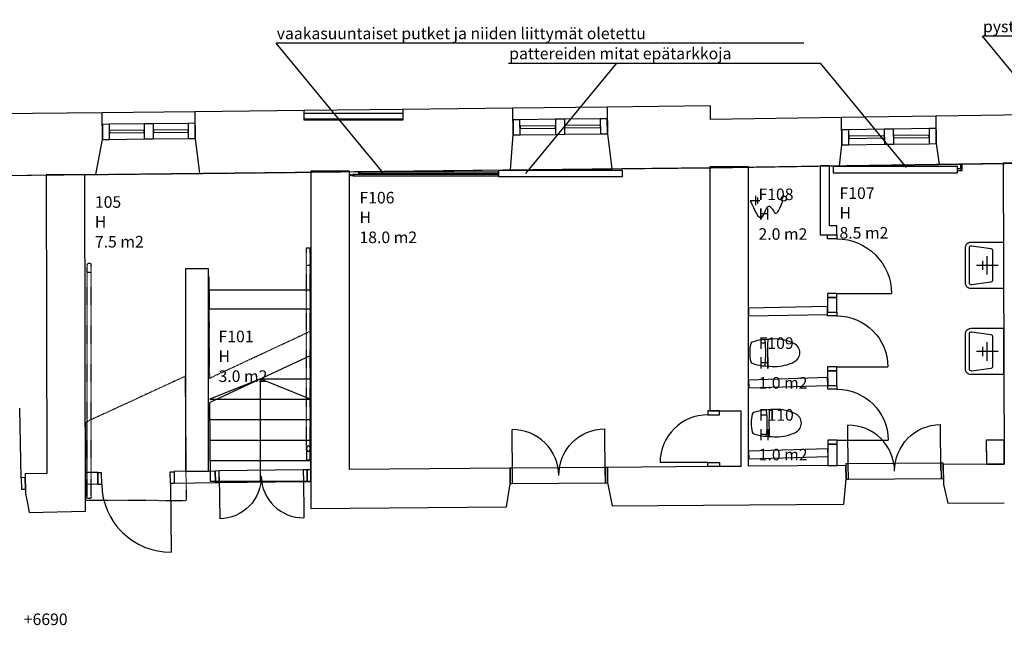
# Model space of a CAD drawing. Units: millimetres. Extents: x 71049 to 206457, y 69812 to 159100.
# Drawn here: x 117847 to 130604, y 92337 to 100184 of the extents above; entities that cross this region are included whole.
import ezdxf

# ---------------------------------------------------------------- set-up
doc = ezdxf.new("R2010")
doc.units = ezdxf.units.MM
doc.header["$LTSCALE"] = 0.5
doc.linetypes.add('DASHDOT2', pattern=[12.7, 6.35, -3.175, 0, -3.175])
doc.layers.add('MT-0_KOMMENTTI', color=40, linetype='Continuous', plot=False)
doc.layers.add('MT-0_NO-PLOT', color=140, linetype='Continuous', plot=False)
for name, color, linetype in [('MT-D4_KMIT', 252, 'Continuous'), ('MT-V_HNELIOT', 7, 'Continuous'), ('MT-V_HNUMEROT', 7, 'Continuous'), ('MT-V_HTXT', 7, 'Continuous'), ('MT1232_KS', 1, 'Continuous'), ('MT1237_PORTAAT', 4, 'Continuous'), ('MT1241_US', 1, 'Continuous'), ('MT1242_IKKUNA', 4, 'Continuous'), ('MT1311_VS', 7, 'Continuous'), ('MT1314_KAITEET', 8, 'Continuous'), ('MT1315_VÄLIOVI', 3, 'Continuous'), ('MT1323_SKR', 8, 'DASHDOT2'), ('MT132_TILAPINTA', 8, 'Continuous'), ('MT1336_SANIKAL', 6, 'Continuous'), ('MT21_PUTKI', 130, 'Continuous'), ('MTL0_LEIKKPAKSU', 1, 'Continuous')]:
    doc.layers.add(name, color=color, linetype=linetype)
doc.styles.add('RomanS', font='romans.shx')

# ---------------------------------------------------------------- blocks, each defined once
blk = doc.blocks.new('Tietoa_tila')
at = {"layer": 'MT-V_HNELIOT', "style": 'RomanS'}
blk.add_attdef('TIETOA_TILA:HUONEALA', (0.867, -6.274), '', height=1, dxfattribs=at)
at = {"layer": 'MT-V_HNUMEROT', "style": 'RomanS'}
blk.add_attdef('TIETOA_TILA:HUONENUMERO', (0.867, -2.846), '', height=1, dxfattribs=at)
at = {"layer": 'MT-V_HNUMEROT', "style": 'RomanS', "flags": 1}
blk.add_attdef('SpaceObjects:Number', (0.867, -8.002), '', height=1, dxfattribs=at)
at = {"layer": 'MT-V_HTXT', "style": 'RomanS'}
blk.add_attdef('TIETOA_TILA:HUONEENNIMI', (0.867, -4.549), '', height=1, dxfattribs=at)
blk = doc.blocks.new('Tietoa_laatankorko_b')
at = {"style": 'RomanS'}
blk.add_attdef('TIETOA_KORKO_LAATTA:LAATANPINTA', (0.52, -1.707), '', height=1, dxfattribs=at)
blk = doc.blocks.new('110_MT_P01Krs_Rakenne_C_1')
at = {"layer": 'MT1232_KS', "color": 1, "linetype": 'Continuous', "lineweight": -3}
for p, q in [((127289, 98278), (126789, 98278)), ((126789, 98278), (126789, 95115)), ((127289, 94398), (127289, 98278)), ((131239, 98327), (130589, 98325)), ((130589, 98325), (130602, 94425)), ((118689, 98177), (118189, 98175)), ((118189, 98175), (118199, 94305)), ((118700, 93816), (118689, 98177)), ((122119, 98219), (121619, 98219)), ((121619, 98219), (121619, 93851)), ((122119, 94355), (122119, 98219)), ((120293, 96954), (119993, 96954)), ((119993, 96954), (119993, 94333)), ((120293, 94333), (120293, 96954)), ((126789, 95115), (127189, 95115)), ((127189, 95115), (127189, 94395)), ((128552, 94408), (127295, 94398)), ((128554, 94229), (128552, 94408)), ((130602, 94425), (129812, 94419)), ((129812, 94419), (129814, 94162)), ((118199, 94305), (117916, 94299)), ((117916, 94299), (117922, 94044)), ((118858, 94318), (118694, 94316)), ((118694, 94316), (118696, 94166)), ((118860, 94168), (118858, 94318)), ((120381, 94336), (119848, 94330)), ((119848, 94330), (119850, 94180)), ((119993, 94333), (120293, 94333)), ((120383, 94186), (120381, 94336)), ((121619, 94351), (121571, 94350)), ((121571, 94350), (121573, 94201)), ((121621, 94201), (121619, 94351)), ((124201, 94372), (122119, 94355)), ((124203, 94172), (124201, 94372)), ((126789, 94394), (125461, 94383)), ((125461, 94383), (125463, 94189)), ((127189, 94395), (126789, 94395)), ((126789, 94395), (126789, 94394)), ((127295, 94398), (127289, 94398)), ((118696, 94166), (118860, 94168)), ((119850, 94180), (120383, 94186)), ((121573, 94201), (121621, 94201)), ((124155, 93872), (124203, 94172)), ((125463, 94189), (125463, 94189)), ((125463, 94189), (125523, 93883)), ((128525, 93908), (128554, 94229)), ((129814, 94162), (129873, 93919)), ((117922, 94044), (117942, 93942)), ((117942, 93942), (117956, 93871)), ((125523, 93883), (127299, 93898)), ((127299, 93898), (128525, 93908)), ((129873, 93919), (130604, 93925)), ((117956, 93871), (117970, 93800)), ((117970, 93800), (118700, 93816)), ((121619, 93851), (124155, 93872))]:
    blk.add_line(p, q, dxfattribs=at)
at = {"layer": 'MT1311_VS', "color": 7, "linetype": 'Continuous', "lineweight": -3}
for p, q in [((128339, 98291), (128219, 98291)), ((128219, 98291), (128219, 97395)), ((128339, 97515), (128339, 98291)), ((128432, 97515), (128339, 97515)), ((128432, 97395), (128432, 97515)), ((128219, 97395), (128312, 97395)), ((128312, 97395), (128432, 97395)), ((128432, 96585), (128312, 96585)), ((128312, 96585), (128312, 96465)), ((128432, 96465), (128432, 96585)), ((128312, 96466), (127289, 96445)), ((127289, 96445), (127291, 96345)), ((128314, 96366), (128312, 96466)), ((128312, 96465), (128313, 96395)), ((128433, 96395), (128432, 96465)), ((127291, 96345), (128314, 96366)), ((128313, 96395), (128433, 96395)), ((128435, 95635), (128315, 95635)), ((128315, 95635), (128316, 95445)), ((128436, 95445), (128435, 95635)), ((128315, 95546), (127289, 95515)), ((127289, 95515), (127292, 95415)), ((127292, 95415), (128318, 95446)), ((128318, 95446), (128315, 95546)), ((128316, 95445), (128436, 95445)), ((128438, 94685), (128318, 94685)), ((128318, 94685), (128319, 94407)), ((128439, 94407), (128438, 94685)), ((128318, 94625), (127289, 94595)), ((127289, 94595), (127292, 94495)), ((128321, 94525), (128318, 94625)), ((127292, 94495), (128321, 94525)), ((128319, 94407), (128439, 94407))]:
    blk.add_line(p, q, dxfattribs=at)
at = {"layer": 'MT1315_VÄLIOVI', "color": 3, "linetype": 'Continuous', "lineweight": -3}
for p, q in [((128432, 96635), (129142, 96635)), ((128435, 95685), (129095, 95688)), ((117867, 94250), (117847, 95150)), ((128438, 94735), (129098, 94738)), ((126764, 94445), (126144, 94445)), ((128582, 94429), (128552, 94429)), ((128552, 94429), (128554, 94229)), ((128584, 94229), (128582, 94429)), ((129812, 94439), (129782, 94439)), ((129782, 94439), (129784, 94239)), ((129814, 94239), (129812, 94439)), ((120431, 94337), (120381, 94336)), ((120381, 94336), (120383, 94186)), ((120433, 94187), (120431, 94337)), ((121571, 94350), (121521, 94350)), ((121521, 94350), (121523, 94200)), ((121573, 94200), (121571, 94350)), ((124231, 94373), (124201, 94372)), ((124201, 94372), (124203, 94172)), ((124233, 94173), (124231, 94373)), ((125461, 94383), (125431, 94383)), ((125431, 94383), (125433, 94183)), ((125463, 94183), (125461, 94383)), ((119800, 94175), (119810, 93285)), ((120383, 94186), (120433, 94187)), ((121523, 94200), (121573, 94200)), ((124203, 94172), (124233, 94173)), ((125433, 94183), (125463, 94183)), ((128554, 94229), (128584, 94229)), ((129784, 94239), (129814, 94239))]:
    blk.add_line(p, q, dxfattribs=at)
for points in [[(128312, 97345), (128312, 97395), (128432, 97395), (128432, 97345)], [(128312, 96635), (128312, 96585), (128432, 96585), (128432, 96635)], [(128313, 96345), (128313, 96395), (128433, 96395), (128433, 96345)], [(128315, 95685), (128315, 95635), (128435, 95635), (128435, 95685)], [(128316, 95395), (128316, 95445), (128436, 95445), (128436, 95395)], [(126914, 95065), (126914, 95115), (126764, 95115), (126764, 95065)], [(128318, 94735), (128318, 94685), (128438, 94685), (128438, 94735)], [(126914, 94445), (126914, 94395), (126764, 94395), (126764, 94445)], [(118908, 94314), (118858, 94314), (118860, 94164), (118910, 94164)], [(119798, 94325), (119848, 94326), (119850, 94176), (119800, 94175)], [(117870, 94100), (117920, 94101), (117917, 94251), (117867, 94250)]]:
    blk.add_lwpolyline(points, close=True, dxfattribs=at)
at = {"layer": 'MT1315_VÄLIOVI', "color": 3, "linetype": 'Continuous', "lineweight": -3, "extrusion": (0.999966, 0.008253, 0)}
for points, elevation in [([(93265, 0), (93865, 0)], 129357), ([(93244, 0), (93844, 0)], 125006)]:
    blk.add_lwpolyline(points, dxfattribs=dict(at, elevation=elevation))
at = {"layer": 'MT1315_VÄLIOVI', "color": 3, "linetype": 'Continuous', "lineweight": -3}
for points in [[(129783, 94339), (129778, 94939)], [(125432, 94283), (125427, 94883)]]:
    blk.add_lwpolyline(points, dxfattribs=at)
at = {"layer": 'MT1315_VÄLIOVI', "color": 3, "linetype": 'Continuous', "lineweight": -3, "extrusion": (0.99993, 0.011866, 0)}
for elevation in [121542, 122632]:
    blk.add_lwpolyline([(92826, 0), (92281, 0)], dxfattribs=dict(at, elevation=elevation))
at = {"layer": 'MT1315_VÄLIOVI', "color": 3, "linetype": 'Continuous', "lineweight": -3, "extrusion": (0, 0, -1)}
for centre, radius, start, end in [((-128432, 96635), 710, 90, 180), ((-128435, 95685), 660, 89.8142, 179.8142), ((-128438, 94735), 660, 89.8142, 179.8142), ((-129783, 94339), 600, 359.5272, 89.5272), ((-125432, 94283), 600, 359.5272, 89.5272), ((-120432, 94262), 545, 179.3201, 269.3201)]:
    blk.add_arc(centre, radius, start, end, dxfattribs=at)
at = {"layer": 'MT1315_VÄLIOVI', "color": 3, "linetype": 'Continuous', "lineweight": -3}
for centre, radius, start, end in [((126764, 94445), 620, 90.0008, 180.0008), ((128583, 94329), 600, 0.4728, 90.4728), ((124232, 94273), 600, 0.4728, 90.4728), ((119800, 94175), 890, 180.6799, 270.6799), ((121522, 94275), 545, 180.6799, 270.6799)]:
    blk.add_arc(centre, radius, start, end, dxfattribs=at)
at = {"layer": 'MT1323_SKR', "color": 8, "linetype": 'DASHDOT2', "lineweight": -3}
for p, q in [((130374, 94739), (130601, 94739)), ((130377, 94423), (130374, 94739)), ((130601, 94739), (130602, 94425)), ((130602, 94425), (130377, 94423))]:
    blk.add_line(p, q, dxfattribs=at)
at = {"layer": 'MT132_TILAPINTA', "color": 8, "linetype": 'Continuous', "lineweight": -3}
for p, q in [((130377, 94423), (130374, 94739)), ((130374, 94739), (130601, 94739)), ((130602, 94425), (130601, 94739)), ((129782, 94439), (128582, 94429)), ((130377, 94423), (130602, 94425)), ((121521, 94350), (120431, 94337)), ((125431, 94383), (124231, 94373)), ((120433, 94187), (121523, 94200)), ((124233, 94173), (125433, 94183)), ((125463, 94189), (125523, 93883)), ((128584, 94229), (129784, 94239))]:
    blk.add_line(p, q, dxfattribs=at)
blk = doc.blocks.new('110_MT_P01Krs_US_C_1')
at = {"layer": 'MT-0_NO-PLOT', "color": 140, "linetype": 'Continuous', "lineweight": -3}
for p, q in [((160007, 98738), (126805, 98266)), ((126805, 98266), (115510, 98140))]:
    blk.add_line(p, q, dxfattribs=at)
at = {"layer": 'MT1241_US', "color": 1, "linetype": 'Continuous', "lineweight": -3}
for p, q in [((121532, 99007), (120117, 98992)), ((121532, 98883), (121532, 99007)), ((124237, 99038), (122812, 99022)), ((122812, 99022), (122812, 98883)), ((124241, 98692), (124237, 99038)), ((126796, 99066), (125457, 99051)), ((125457, 99051), (125461, 98705)), ((126798, 98891), (126796, 99066)), ((118917, 98978), (117424, 98962)), ((118921, 98632), (118917, 98978)), ((120117, 98992), (120121, 98646)), ((122812, 98883), (121532, 98883)), ((128496, 98915), (126798, 98891)), ((128501, 98561), (128496, 98915)), ((132382, 98970), (129716, 98933)), ((129716, 98933), (129721, 98578)), ((118832, 98177), (118921, 98632)), ((120121, 98646), (120178, 98192)), ((124208, 98237), (124241, 98692)), ((125461, 98705), (125518, 98252)), ((128470, 98290), (128501, 98561)), ((129721, 98578), (129761, 98308)), ((120178, 98192), (124208, 98237)), ((125518, 98252), (126805, 98266)), ((126805, 98266), (128470, 98290)), ((129761, 98308), (132355, 98345)), ((117579, 98163), (118832, 98177))]:
    blk.add_line(p, q, dxfattribs=at)
at = {"layer": 'MT1242_IKKUNA', "color": 4, "linetype": 'Continuous', "lineweight": -3}
for p, q in [((124329, 98888), (124239, 98887)), ((124239, 98887), (124241, 98692)), ((124331, 98693), (124329, 98888)), ((124909, 98894), (124789, 98893)), ((124789, 98893), (124791, 98698)), ((124911, 98699), (124909, 98894)), ((125459, 98900), (125369, 98899)), ((125369, 98899), (125371, 98704)), ((125461, 98705), (125459, 98900)), ((119009, 98828), (118919, 98827)), ((118919, 98827), (118921, 98632)), ((119011, 98633), (119009, 98828)), ((119460, 98751), (119010, 98746)), ((119010, 98746), (119010, 98716)), ((119579, 98835), (119459, 98833)), ((119459, 98833), (119461, 98638)), ((119460, 98721), (119460, 98751)), ((119581, 98640), (119579, 98835)), ((120030, 98757), (119580, 98752)), ((119580, 98752), (119580, 98722)), ((120119, 98841), (120029, 98840)), ((120029, 98840), (120031, 98645)), ((120030, 98727), (120030, 98757)), ((120121, 98646), (120119, 98841)), ((124790, 98810), (124330, 98805)), ((124330, 98805), (124330, 98775)), ((124330, 98775), (124790, 98780)), ((124790, 98780), (124790, 98810)), ((125370, 98817), (124910, 98812)), ((124910, 98812), (124910, 98782)), ((124910, 98782), (125370, 98787)), ((125370, 98787), (125370, 98817)), ((128589, 98757), (128499, 98756)), ((128499, 98756), (128501, 98561)), ((128591, 98562), (128589, 98757)), ((129169, 98765), (129049, 98764)), ((129049, 98764), (129051, 98569)), ((129171, 98570), (129169, 98765)), ((129719, 98773), (129629, 98772)), ((129629, 98772), (129631, 98577)), ((129721, 98578), (129719, 98773)), ((118921, 98632), (119011, 98633)), ((119010, 98716), (119460, 98721)), ((119461, 98638), (119581, 98640)), ((119580, 98722), (120030, 98727)), ((120031, 98645), (120121, 98646)), ((124241, 98692), (124331, 98693)), ((124791, 98698), (124911, 98699)), ((125371, 98704), (125461, 98705)), ((129050, 98681), (128590, 98674)), ((128590, 98674), (128590, 98644)), ((128590, 98644), (129050, 98651)), ((129050, 98651), (129050, 98681)), ((129630, 98689), (129170, 98683)), ((129170, 98683), (129170, 98653)), ((129170, 98653), (129630, 98659)), ((129630, 98659), (129630, 98689)), ((128501, 98561), (128591, 98562)), ((129051, 98569), (129171, 98570)), ((129631, 98577), (129721, 98578))]:
    blk.add_line(p, q, dxfattribs=at)
at = {"layer": 'MT132_TILAPINTA', "color": 8, "linetype": 'Continuous', "lineweight": -3}
for p, q in [((122812, 99022), (121532, 99007)), ((125457, 99051), (124237, 99038)), ((120117, 98992), (118917, 98978)), ((122812, 98969), (121532, 98969)), ((122812, 98893), (121532, 98893)), ((124789, 98893), (124329, 98888)), ((125369, 98899), (124909, 98894)), ((129716, 98933), (128496, 98915)), ((119459, 98833), (119009, 98828)), ((120029, 98840), (119579, 98835)), ((129049, 98764), (128589, 98757)), ((129629, 98772), (129169, 98765)), ((119011, 98633), (119461, 98638)), ((119581, 98640), (120031, 98645)), ((124331, 98693), (124791, 98698)), ((124911, 98699), (125371, 98704)), ((128591, 98562), (129051, 98569)), ((129171, 98570), (129631, 98577)), ((124208, 98237), (125518, 98252)), ((128470, 98290), (129761, 98308)), ((118832, 98177), (120178, 98192))]:
    blk.add_line(p, q, dxfattribs=at)
blk = doc.blocks.new('110_MT_P0102Krs_Portaat_C_1')
at = {"layer": 'MT1237_PORTAAT', "color": 4, "linetype": 'Continuous', "lineweight": -3}
for p, q in [((121617, 95835), (120311, 95225)), ((121617, 94206), (121617, 95835)), ((120967, 95532), (120310, 95267)), ((120967, 94206), (120967, 95532)), ((120967, 95532), (121617, 95267)), ((120310, 95267), (121617, 95267)), ((120317, 94206), (120311, 95225)), ((120317, 94206), (121617, 94206))]:
    blk.add_line(p, q, dxfattribs=at)
at = {"layer": 'MT1237_PORTAAT', "color": 4, "linetype": 'DASHDOT2', "lineweight": -3, "extrusion": (0.010624, -0.999944, 0), "elevation": -96906}
blk.add_lwpolyline([(122654, 0), (119727, 0)], dxfattribs=at)
at = {"layer": 'MT1237_PORTAAT', "color": 4, "linetype": 'DASHDOT2', "lineweight": -3, "extrusion": (0.999979, 0.006499, 0), "elevation": 120927}
blk.add_lwpolyline([(94756, 0), (96073, 0)], dxfattribs=at)
at = {"layer": 'MT1237_PORTAAT', "color": 4, "linetype": 'DASHDOT2', "lineweight": -3, "extrusion": (1, 0, 0), "elevation": 121617}
blk.add_lwpolyline([(96150, 0), (96857, 0)], dxfattribs=at)
at = {"layer": 'MT1237_PORTAAT', "color": 4, "linetype": 'DASHDOT2', "lineweight": -3, "extrusion": (0.422618, -0.906308, 0), "elevation": -35744}
blk.add_lwpolyline([(149413, 0), (150857, 0)], dxfattribs=at)
at = {"layer": 'MT1237_PORTAAT', "color": 4, "linetype": 'DASHDOT2', "lineweight": -3}
blk.add_lwpolyline([(119991, 95563), (118706, 94970)], dxfattribs=at)
at = {"layer": 'MT1237_PORTAAT', "color": 4, "linetype": 'DASHDOT2', "lineweight": -3, "extrusion": (0.999966, 0.008207, 0), "elevation": 120771}
blk.add_lwpolyline([(94575, 0), (92967, 0)], dxfattribs=at)
at = {"layer": 'MT1237_PORTAAT', "color": 4, "linetype": 'Continuous', "lineweight": -3, "extrusion": (0, 1, 0)}
for points, elevation in [([(-120967, 0), (-121617, 0)], 95532), ([(-120399, 0), (-121617, 0)], 95267), ([(-120312, 0), (-121617, 0)], 95002), ([(-120314, 0), (-121617, 0)], 94737), ([(-120316, 0), (-121617, 0)], 94472), ([(-120317, 0), (-121617, 0)], 94206)]:
    blk.add_lwpolyline(points, dxfattribs=dict(at, elevation=elevation))
at = {"layer": 'MT1237_PORTAAT', "color": 4, "linetype": 'DASHDOT2', "lineweight": -3, "extrusion": (0.999992, -0.004032, 0), "elevation": 118322}
blk.add_lwpolyline([(95448, 0), (94438, 0)], dxfattribs=at)
at = {"layer": 'MT1237_PORTAAT', "color": 4, "linetype": 'DASHDOT2', "lineweight": -3, "extrusion": (-0.004032, -0.999992, 0), "elevation": -94438}
blk.add_lwpolyline([(118322, 0), (119625, 0)], dxfattribs=at)
at = {"layer": 'MT1314_KAITEET', "color": 8, "linetype": 'Continuous', "lineweight": -3}
for p, q in [((121587, 94663), (121575, 94658)), ((121587, 94663), (121587, 94663)), ((121588, 94663), (121587, 94663)), ((121600, 94658), (121588, 94663)), ((121563, 94628), (121562, 94627)), ((121562, 94627), (121562, 94626)), ((121562, 94626), (121562, 94625)), ((121562, 94625), (121566, 94608)), ((121566, 94645), (121563, 94628)), ((121574, 94657), (121566, 94645)), ((121566, 94608), (121566, 94608)), ((121566, 94608), (121575, 94595)), ((121575, 94658), (121574, 94657)), ((121575, 94595), (121575, 94595)), ((121575, 94595), (121587, 94590)), ((121587, 94590), (121587, 94590)), ((121587, 94590), (121588, 94590)), ((121588, 94590), (121600, 94595)), ((121600, 94657), (121600, 94658)), ((121609, 94645), (121600, 94657)), ((121600, 94595), (121609, 94608)), ((121600, 94595), (121600, 94595)), ((121609, 94644), (121609, 94645)), ((121612, 94627), (121609, 94644)), ((121609, 94608), (121612, 94625)), ((121609, 94608), (121609, 94608)), ((121612, 94626), (121612, 94627)), ((121612, 94625), (121612, 94626))]:
    blk.add_line(p, q, dxfattribs=at)
at = {"layer": 'MT1323_SKR', "color": 8, "linetype": 'DASHDOT2', "lineweight": -3}
for p, q in [((121562, 97230), (121612, 97230)), ((121562, 94626), (121562, 97230)), ((121612, 94626), (121612, 97230)), ((118723, 97006), (118727, 97019)), ((118723, 96914), (118723, 97006)), ((118727, 97019), (118736, 97028)), ((118736, 97028), (118748, 97031)), ((118748, 97031), (118761, 97028)), ((118761, 97028), (118770, 97019)), ((118770, 97019), (118773, 97006)), ((118773, 93991), (118773, 97006)), ((121562, 96998), (121564, 97001)), ((121564, 97001), (121570, 97003)), ((121570, 97003), (121578, 97004)), ((121578, 97004), (121587, 97005)), ((121587, 97005), (121597, 97004)), ((121597, 97004), (121605, 97003)), ((121605, 97003), (121610, 97001)), ((121610, 97001), (121612, 96998)), ((118723, 96914), (118773, 96914)), ((118723, 93991), (118723, 96914)), ((121587, 94663), (121575, 94658)), ((121588, 94663), (121587, 94663)), ((121587, 94663), (121587, 94663)), ((121600, 94658), (121588, 94663)), ((121563, 94628), (121562, 94627)), ((121562, 94627), (121562, 94626)), ((121562, 94625), (121562, 94626)), ((121566, 94608), (121562, 94625)), ((121566, 94645), (121563, 94628)), ((121574, 94657), (121566, 94645)), ((121575, 94595), (121566, 94608)), ((121566, 94608), (121566, 94608)), ((121575, 94658), (121574, 94657)), ((121587, 94590), (121575, 94595)), ((121575, 94595), (121575, 94595)), ((121588, 94590), (121587, 94590)), ((121587, 94590), (121587, 94590)), ((121600, 94595), (121588, 94590)), ((121600, 94657), (121600, 94658)), ((121609, 94645), (121600, 94657)), ((121609, 94608), (121600, 94595)), ((121600, 94595), (121600, 94595)), ((121609, 94644), (121609, 94645)), ((121612, 94627), (121609, 94644)), ((121612, 94625), (121609, 94608)), ((121609, 94608), (121609, 94608)), ((121612, 94626), (121612, 94627)), ((121612, 94626), (121612, 94625)), ((118725, 93986), (118723, 93991)), ((118731, 93982), (118725, 93986)), ((118739, 93979), (118731, 93982)), ((118748, 93978), (118739, 93979)), ((118758, 93979), (118748, 93978)), ((118766, 93982), (118758, 93979)), ((118772, 93986), (118766, 93982)), ((118773, 93991), (118772, 93986))]:
    blk.add_line(p, q, dxfattribs=at)
at = {"layer": 'MT132_TILAPINTA', "color": 8, "linetype": 'Continuous', "lineweight": -3}
for p, q in [((121617, 96678), (120301, 96678)), ((120301, 96678), (120301, 96438)), ((121617, 96438), (121617, 96678)), ((120301, 96438), (121617, 96438)), ((121587, 94663), (121575, 94658)), ((121587, 94663), (121587, 94663)), ((121588, 94663), (121587, 94663)), ((121600, 94658), (121588, 94663)), ((121563, 94628), (121562, 94627)), ((121562, 94627), (121562, 94626)), ((121562, 94626), (121562, 94481)), ((121562, 94625), (121562, 94626)), ((121566, 94608), (121562, 94625)), ((121566, 94645), (121563, 94628)), ((121574, 94657), (121566, 94645)), ((121566, 94608), (121566, 94608)), ((121575, 94595), (121566, 94608)), ((121575, 94658), (121574, 94657)), ((121575, 94595), (121575, 94595)), ((121587, 94590), (121575, 94595)), ((121587, 94590), (121587, 94590)), ((121588, 94590), (121587, 94590)), ((121600, 94595), (121588, 94590)), ((121600, 94657), (121600, 94658)), ((121609, 94645), (121600, 94657)), ((121609, 94608), (121600, 94595)), ((121600, 94595), (121600, 94595)), ((121609, 94644), (121609, 94645)), ((121612, 94627), (121609, 94644)), ((121612, 94625), (121609, 94608)), ((121609, 94608), (121609, 94608)), ((121612, 94626), (121612, 94627)), ((121612, 94626), (121612, 94625)), ((121612, 94481), (121612, 94626)), ((121562, 94481), (121612, 94481))]:
    blk.add_line(p, q, dxfattribs=at)
blk = doc.blocks.new('Pesuallas_500x350_2D')
for p, q in [((0, -50), (0, -250)), ((-100, -150), (100, -150)), ((-50, -190), (50, -190))]:
    blk.add_line(p, q)
for points in [[(200, -350, 0.414214), (250, -300), (250, 0), (-250, 0), (-250, -300, 0.414214), (-200, -350)], [(211.2, -291.8), (182.7, -116.8, 0.3677), (163, -100), (-163, -100, 0.3677), (-182.7, -116.8), (-211.2, -291.8, 0.462309), (-191.5, -315), (191.5, -315, 0.462309)]]:
    blk.add_lwpolyline(points, format="xyb", close=True)
at = {"layer": 'DefPoints'}
for p in [(-250, 0), (250, 0), (-250, -160), (250, -160)]:
    blk.add_point(p, dxfattribs=at)
blk = doc.blocks.new('WC-istuin_tyyppi_1_2D')
blk.add_lwpolyline([(169, -192, 0.048058), (137, -63, 0.254053), (116, -44, 0.118298), (-116, -44, 0.254053), (-137, -63, 0.048058), (-169, -192, 0.064402), (-169, -218, 0.351337), (-159, -229, 0.055121), (159, -229, 0.351337), (169, -218, 0.064402)], format="xyb", close=True)
for points in [[(-168, -222, 0.035222), (-178, -354, 0.112509), (-120, -604, 0.628794), (120, -604, 0.112509), (178, -354, 0.035222), (168, -222)], [(174, -278, 0.375207), (160, -264, 0.026971), (-160, -264, 0.375207), (-174, -278)]]:
    blk.add_lwpolyline(points, format="xyb")
at = {"layer": 'DefPoints'}
for p in [(0, 0), (0, -30), (0, -136)]:
    blk.add_point(p, dxfattribs=at)
blk = doc.blocks.new('Suihku_1_2D')
for p, q in [((-1, 0), (-1, -125)), ((-61, -72), (59, -72)), ((-41, -98), (39, -98))]:
    blk.add_line(p, q)
blk.add_circle((24, -434), 33.3)
blk.add_spline([(-1, 0), (-219, -152), (-123, -202), (-73, -242), (-94, -272), (-163, -322), (-7, -422)], degree=3)
blk = doc.blocks.new('110_MT_P01Krs_C_1')
at = {"layer": 'MT1336_SANIKAL', "color": 6, "linetype": 'Continuous', "lineweight": -3}
for name, p, rotation in [('Suihku_1_2D', (127312, 97842), 90.00000000000001), ('WC-istuin_tyyppi_1_2D', (127275, 95869), 90), ('WC-istuin_tyyppi_1_2D', (127295, 94957), 90)]:
    blk.add_blockref(name, p, dxfattribs=dict(at, rotation=rotation))
at = {"layer": 'MT1336_SANIKAL', "color": 6, "linetype": 'Continuous', "lineweight": -3, "extrusion": (0, 0, -1), "xscale": 1.2, "yscale": 1.4, "zscale": -1.4, "rotation": 90}
for p in [(-130593, 97001), (-130593, 95885)]:
    blk.add_blockref('Pesuallas_500x350_2D', p, dxfattribs=at)
blk = doc.blocks.new('110_MT_P01Krs_Patterit_C_1')
at = {"layer": 'MT-0_KOMMENTTI'}
for points in [[(137157, 99971), (130321, 99971)], [(131686, 98315), (130321, 99971)], [(128006, 99881), (121170, 99881)], [(122556, 98200), (121170, 99881)], [(124182, 99621), (128221, 99621)], [(124405, 98193), (125582, 99621)], [(129335, 98270), (128221, 99621)]]:
    blk.add_lwpolyline(points, dxfattribs=at)
at = {"layer": 'MT1323_SKR', "color": 8, "linetype": 'DASHDOT2', "lineweight": -3}
for p, q in [((122119, 98180), (122169, 98180)), ((122119, 98160), (122119, 98180)), ((122169, 98160), (122119, 98160)), ((122159, 98170), (122161, 98175)), ((122161, 98165), (122159, 98170)), ((122159, 98170), (122159, 98170)), ((122161, 98175), (122164, 98179)), ((122164, 98161), (122161, 98165)), ((122164, 98161), (122161, 98165)), ((122164, 98179), (122169, 98180)), ((122169, 98160), (122164, 98161)), ((122169, 98180), (122174, 98179)), ((122174, 98161), (122169, 98160)), ((122174, 98179), (122178, 98175)), ((122178, 98165), (122174, 98161)), ((122178, 98175), (122179, 98170)), ((122179, 98170), (122178, 98165)), ((122239, 98200), (122241, 98205)), ((122241, 98195), (122239, 98200)), ((122241, 98205), (122244, 98209)), ((122244, 98191), (122241, 98195)), ((122244, 98209), (122249, 98210)), ((122249, 98190), (122244, 98191)), ((122249, 98210), (122254, 98209)), ((122254, 98191), (122249, 98190)), ((122254, 98209), (122258, 98205)), ((122258, 98195), (122254, 98191)), ((122258, 98205), (122259, 98200)), ((122259, 98200), (122258, 98195))]:
    blk.add_line(p, q, dxfattribs=at)
at = {"layer": 'MT132_TILAPINTA', "color": 8, "linetype": 'Continuous', "lineweight": -3}
for p, q in [((129996, 98280), (128386, 98280)), ((128386, 98280), (128386, 98200)), ((129996, 98200), (129996, 98280)), ((129996, 98230), (129996, 98250)), ((130036, 98250), (129996, 98250)), ((129996, 98230), (129996, 98250)), ((130036, 98250), (129996, 98250)), ((130036, 98310), (130056, 98310)), ((130036, 98310), (130036, 98250)), ((130036, 98310), (130056, 98310)), ((130036, 98310), (130036, 98250)), ((130036, 98250), (130056, 98230)), ((130036, 98250), (130056, 98230)), ((130056, 98230), (130056, 98310)), ((130056, 98230), (130056, 98310)), ((122161, 98175), (122159, 98170)), ((122159, 98170), (122161, 98165)), ((122164, 98179), (122161, 98175)), ((122161, 98165), (122164, 98161)), ((122169, 98180), (122164, 98179)), ((122164, 98161), (122169, 98160)), ((124049, 98180), (122169, 98180)), ((122174, 98179), (122169, 98180)), ((122169, 98160), (122174, 98161)), ((122169, 98160), (124049, 98160)), ((122178, 98175), (122174, 98179)), ((122174, 98161), (122178, 98165)), ((122178, 98175), (122179, 98170)), ((122179, 98170), (122178, 98175)), ((122179, 98170), (122178, 98165)), ((122178, 98165), (122179, 98170)), ((122241, 98205), (122239, 98200)), ((122239, 98200), (122241, 98195)), ((122244, 98209), (122241, 98205)), ((122241, 98195), (122244, 98191)), ((122249, 98210), (122244, 98209)), ((122244, 98191), (122249, 98190)), ((124049, 98210), (122249, 98210)), ((122254, 98209), (122249, 98210)), ((122249, 98190), (122254, 98191)), ((122249, 98190), (124049, 98190)), ((122254, 98209), (122258, 98205)), ((122258, 98205), (122254, 98209)), ((122258, 98195), (122254, 98191)), ((122254, 98191), (122258, 98195)), ((122259, 98200), (122258, 98205)), ((122258, 98195), (122259, 98200)), ((124049, 98230), (124049, 98150)), ((125659, 98230), (124049, 98230)), ((124049, 98190), (124049, 98210)), ((124049, 98160), (124049, 98180)), ((124049, 98150), (125659, 98150)), ((125659, 98150), (125659, 98230)), ((128386, 98200), (129996, 98200)), ((129996, 98230), (130056, 98230)), ((129996, 98230), (130056, 98230))]:
    blk.add_line(p, q, dxfattribs=at)
at = {"layer": 'MT21_PUTKI', "color": 130, "linetype": 'Continuous', "lineweight": -3}
for p, q in [((122161, 98175), (122159, 98170)), ((122159, 98170), (122161, 98165)), ((122164, 98179), (122161, 98175)), ((122161, 98165), (122164, 98161)), ((122169, 98180), (122164, 98179)), ((122164, 98161), (122169, 98160)), ((122174, 98179), (122169, 98180)), ((122169, 98160), (122174, 98161)), ((122178, 98175), (122174, 98179)), ((122174, 98161), (122178, 98165)), ((122179, 98170), (122178, 98175)), ((122178, 98165), (122179, 98170)), ((122241, 98205), (122239, 98200)), ((122239, 98200), (122241, 98195)), ((122244, 98209), (122241, 98205)), ((122241, 98195), (122244, 98191)), ((122249, 98210), (122244, 98209)), ((122244, 98191), (122249, 98190)), ((122254, 98209), (122249, 98210)), ((122249, 98190), (122254, 98191)), ((122258, 98205), (122254, 98209)), ((122254, 98191), (122258, 98195)), ((122259, 98200), (122258, 98205)), ((122258, 98195), (122259, 98200))]:
    blk.add_line(p, q, dxfattribs=at)
at = {"layer": 'MT-0_KOMMENTTI'}
for s, p in [('pystysuuntaiset putket ja niiden liittymät oletettu', (130328, 100021)), ('vaakasuuntaiset putket ja niiden liittymät oletettu', (121177, 99931)), ('pattereiden mitat epätarkkoja', (124189, 99671))]:
    blk.add_text(s, height=150, dxfattribs=at).set_placement(p)

msp = doc.modelspace()

# ---------------------------------------------------------------- block references
msp.add_blockref('110_MT_P01Krs_Patterit_C_1', (0, 0, 170))
at = {"layer": 'MT-D4_KMIT', "color": 252, "linetype": 'Continuous', "lineweight": -3, "xscale": 150, "yscale": 150, "zscale": 150}
msp.add_blockref('Tietoa_laatankorko_b', (117822, 92596), dxfattribs=at).add_auto_attribs({'TIETOA_KORKO_LAATTA:LAATANPINTA': '+6690'})
at = {"layer": 'MT-V_HTXT', "color": 7, "linetype": 'Continuous', "lineweight": -3, "xscale": 150, "yscale": 150, "zscale": 150}
for p, values in [((127289, 98273), {'TIETOA_TILA:HUONENUMERO': 'F108', 'TIETOA_TILA:HUONEENNIMI': 'H', 'TIETOA_TILA:HUONEALA': '2.0 m2'}), ((128339, 98288), {'TIETOA_TILA:HUONENUMERO': 'F107', 'TIETOA_TILA:HUONEENNIMI': 'H', 'TIETOA_TILA:HUONEALA': '8.5 m2'}), ((118691, 98173), {'TIETOA_TILA:HUONENUMERO': '105', 'TIETOA_TILA:HUONEENNIMI': 'H', 'TIETOA_TILA:HUONEALA': '7.5 m2'}), ((122119, 98230), {'TIETOA_TILA:HUONENUMERO': 'F106', 'TIETOA_TILA:HUONEENNIMI': 'H', 'TIETOA_TILA:HUONEALA': '18.0 m2'}), ((120293, 96431), {'TIETOA_TILA:HUONENUMERO': 'F101', 'TIETOA_TILA:HUONEENNIMI': 'H', 'TIETOA_TILA:HUONEALA': '3.0 m2'}), ((127291, 96345), {'TIETOA_TILA:HUONENUMERO': 'F109', 'TIETOA_TILA:HUONEENNIMI': 'H', 'TIETOA_TILA:HUONEALA': '1.0 m2'}), ((127292, 95415), {'TIETOA_TILA:HUONENUMERO': 'F110', 'TIETOA_TILA:HUONEENNIMI': 'H', 'TIETOA_TILA:HUONEALA': '1.0 m2'})]:
    msp.add_blockref('Tietoa_tila', p, dxfattribs=at).add_auto_attribs(values)
at = {"layer": 'MTL0_LEIKKPAKSU'}
for name in ['110_MT_P01Krs_US_C_1', '110_MT_P0102Krs_Portaat_C_1', '110_MT_P01Krs_Rakenne_C_1', '110_MT_P01Krs_C_1']:
    msp.add_blockref(name, (0, 0, 170), dxfattribs=at)

doc.saveas('drawing.dxf')
